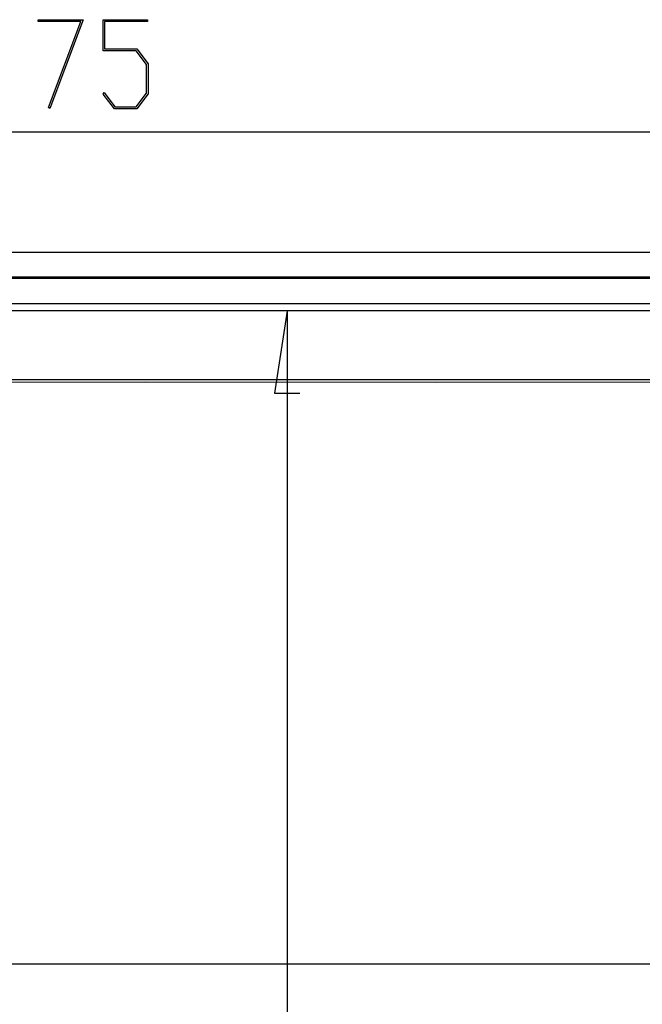
# Model space of a CAD drawing. Units: millimetres. Extents: x 0 to 841, y 0 to 594.
# Drawn here: x 126 to 151, y 127 to 166 of the extents above; entities that cross this region are included whole.
import ezdxf

# ---------------------------------------------------------------- set-up
doc = ezdxf.new("R2010")
doc.units = ezdxf.units.MM
doc.layers.add('LAYER_1', color=179, linetype='Continuous')
doc.layers.add('SLD-0', color=179, linetype='Continuous')

msp = doc.modelspace()

# ---------------------------------------------------------------- linework, layer by layer
at = {"layer": 'LAYER_1'}
for p, q in [((126.709, 166.317), (126.709, 166.393)), ((126.709, 166.393), (128.506, 166.393)), ((128.411, 166.317), (126.709, 166.317)), ((127.121, 162.875), (128.411, 166.317)), ((128.506, 166.393), (127.171, 162.837)), ((129.305, 165.15), (129.305, 166.393)), ((129.305, 166.393), (131.083, 166.393)), ((131.083, 166.317), (129.364, 166.317)), ((129.364, 166.317), (129.364, 165.228)), ((131.083, 166.393), (131.083, 166.317)), ((130.634, 165.15), (129.305, 165.15)), ((129.364, 165.228), (130.657, 165.228)), ((131.054, 164.592), (130.634, 165.15)), ((130.657, 165.228), (131.113, 164.62)), ((131.054, 163.453), (131.054, 164.592)), ((131.113, 164.62), (131.113, 163.425)), ((129.312, 163.411), (129.355, 163.467)), ((129.355, 163.467), (129.782, 162.896)), ((129.761, 162.82), (129.312, 163.411)), ((130.634, 162.896), (131.054, 163.453)), ((131.113, 163.425), (130.657, 162.82)), ((127.171, 162.837), (127.121, 162.875)), ((130.657, 162.82), (129.761, 162.82)), ((129.782, 162.896), (130.634, 162.896)), ((169.18, 161.881), (94.18, 161.881)), ((136.686, 154.719), (136.178, 151.417)), ((136.686, 154.719), (136.686, 97.426)), ((136.178, 151.417), (137.194, 151.417)), ((176.826, 128.526), (86.533, 128.526))]:
    msp.add_line(p, q, dxfattribs=at)
at = {"layer": 'SLD-0'}
for p, q in [((95.889, 157.073), (167.471, 157.073)), ((167.471, 156.073), (95.889, 156.073)), ((167.471, 156.021), (95.889, 156.021)), ((95.938, 155.018), (167.422, 155.018)), ((167.169, 154.719), (96.213, 154.719)), ((132.336, 151.956), (120.738, 151.956)), ((125.225, 151.865), (131.024, 151.866)), ((131.024, 151.866), (142.621, 151.865)), ((143.933, 151.956), (132.336, 151.956)), ((142.621, 151.865), (157.217, 151.866)), ((155.531, 151.956), (143.933, 151.956))]:
    msp.add_line(p, q, dxfattribs=at)

doc.saveas('drawing.dxf')
